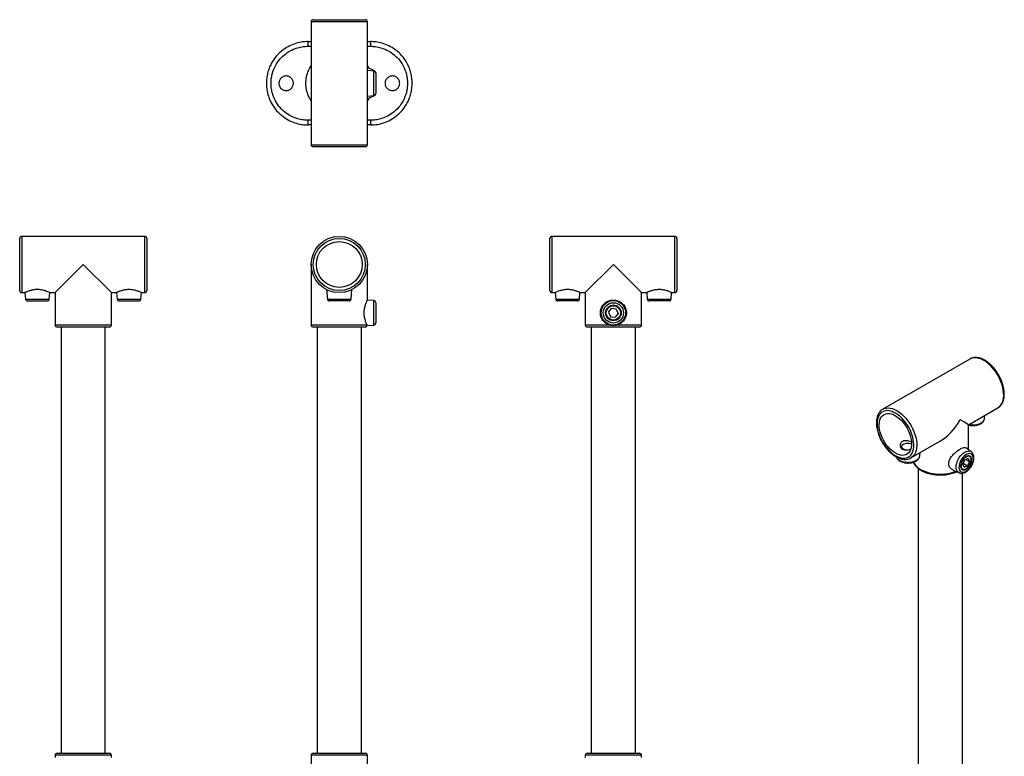
# Model space of a CAD drawing. Units: millimetres. Extents: x -123 to 823, y -1048 to 484.
# Drawn here: x -123 to 823, y -223 to 484 of the extents above; entities that cross this region are included whole.
import ezdxf

# ---------------------------------------------------------------- set-up
doc = ezdxf.new("R2010")
doc.units = ezdxf.units.MM

msp = doc.modelspace()

# ---------------------------------------------------------------- linework, layer by layer
at = {"color": 7, "linetype": 'Continuous', "lineweight": 25}
for p, q in [((159.27, 483.84), (184.27, 483.84)), ((184.27, 483.84), (209.27, 483.84)), ((157.27, 481.84), (157.27, 422.84)), ((184.27, 481.84), (157.27, 481.84)), ((211.27, 481.84), (184.27, 481.84)), ((211.27, 422.84), (211.27, 481.84)), ((154.27, 462.84), (157.27, 462.84)), ((154.27, 458.34), (157.27, 458.34)), ((211.27, 462.84), (214.27, 462.84)), ((211.27, 458.34), (214.27, 458.34)), ((211.27, 439.89), (212.74, 437.14)), ((218.11, 434.63), (211.27, 437.82)), ((217.44, 434.57), (211.27, 435.11)), ((217.44, 411.12), (217.44, 434.57)), ((218.11, 434.39), (218.11, 434.63)), ((219.27, 432.82), (219.27, 432.58)), ((219.27, 432.58), (219.27, 413.11)), ((157.27, 422.84), (157.27, 363.84)), ((211.27, 363.84), (211.27, 422.84)), ((211.27, 410.58), (217.44, 411.12)), ((211.27, 407.86), (218.11, 411.06)), ((212.74, 408.55), (211.27, 405.8)), ((218.11, 411.06), (218.11, 411.3)), ((219.27, 413.11), (219.27, 412.87)), ((157.27, 387.34), (154.27, 387.34)), ((157.27, 382.84), (154.27, 382.84)), ((214.27, 387.34), (211.27, 387.34)), ((214.27, 382.84), (211.27, 382.84)), ((157.27, 363.84), (184.27, 363.84)), ((184.27, 361.84), (159.27, 361.84)), ((184.27, 363.84), (211.27, 363.84)), ((209.27, 361.84), (184.27, 361.84)), ((-2.55, 275.93), (-120.55, 275.93)), ((-120.55, 275.93), (-120.55, 221.93)), ((-2.55, 221.93), (-2.55, 275.93)), ((506.45, 275.93), (388.45, 275.93)), ((388.45, 275.93), (388.45, 221.93)), ((506.45, 221.93), (506.45, 275.93)), ((-122.55, 223.93), (-122.55, 273.93)), ((-0.55, 273.93), (-0.55, 223.93)), ((386.45, 223.93), (386.45, 273.93)), ((508.45, 273.93), (508.45, 223.93)), ((-61.55, 248.93), (-88.55, 221.93)), ((-34.55, 221.93), (-61.55, 248.93)), ((157.27, 248.93), (157.27, 190.93)), ((211.27, 214.76), (211.27, 248.93)), ((447.45, 248.93), (420.45, 221.93)), ((474.45, 221.93), (447.45, 248.93)), ((-120.55, 221.93), (-117.45, 221.93)), ((-117.5, 221.95), (-116.96, 215.76)), ((-94.14, 215.76), (-93.6, 221.95)), ((-93.65, 221.93), (-88.55, 221.93)), ((-88.55, 221.93), (-88.55, 190.93)), ((-34.55, 221.93), (-29.49, 221.93)), ((-34.55, 190.93), (-34.55, 221.93)), ((-29.5, 221.94), (-28.96, 215.76)), ((-6.14, 215.76), (-5.6, 221.95)), ((-5.64, 221.93), (-2.55, 221.93)), ((172.07, 224.83), (172.86, 215.76)), ((195.68, 215.76), (196.47, 224.83)), ((388.45, 221.93), (391.54, 221.93)), ((391.5, 221.95), (392.04, 215.76)), ((414.86, 215.76), (415.4, 221.94)), ((415.39, 221.93), (420.45, 221.93)), ((420.45, 221.93), (420.45, 190.93)), ((474.45, 221.93), (479.55, 221.93)), ((474.45, 190.93), (474.45, 221.93)), ((479.5, 221.95), (480.04, 215.76)), ((502.86, 215.76), (503.4, 221.95)), ((503.35, 221.93), (506.45, 221.93)), ((-116.96, 215.76), (-94.14, 215.76)), ((-114.97, 213.93), (-96.14, 213.93)), ((-28.96, 215.76), (-6.14, 215.76)), ((-26.97, 213.93), (-8.14, 213.93)), ((172.86, 215.76), (195.68, 215.76)), ((193.69, 213.93), (174.85, 213.93)), ((217.44, 214.23), (211.27, 214.77)), ((217.44, 190.78), (217.44, 214.23)), ((219.27, 212.24), (219.27, 192.77)), ((392.04, 215.76), (414.86, 215.76)), ((412.87, 213.93), (394.04, 213.93)), ((480.04, 215.76), (502.86, 215.76)), ((500.87, 213.93), (482.04, 213.93)), ((442.87, 203.11), (445.69, 206.77)), ((442.87, 203.11), (444.64, 198.84)), ((444.64, 198.84), (449.22, 198.23)), ((450.27, 206.17), (445.69, 206.77)), ((452.03, 201.9), (449.22, 198.23)), ((450.27, 206.17), (452.03, 201.9)), ((-88.55, 190.93), (-34.55, 190.93)), ((157.27, 190.93), (210.95, 190.93)), ((211.13, 190.22), (217.44, 190.78)), ((420.45, 190.93), (443.28, 190.93)), ((451.62, 190.93), (474.45, 190.93)), ((-36.55, 188.93), (-86.55, 188.93)), ((-82.75, 188.93), (-82.75, -220.07)), ((-40.35, -220.07), (-40.35, 188.93)), ((209.27, 188.93), (159.27, 188.93)), ((163.07, 188.93), (163.07, -220.07)), ((205.47, -220.07), (205.47, 188.93)), ((472.45, 188.93), (422.45, 188.93)), ((426.25, 188.93), (426.25, -220.07)), ((468.65, -220.07), (468.65, 188.93)), ((789.6, 158.21), (706.17, 110.04)), ((789.84, 158.34), (789.6, 158.21)), ((706.07, 109.98), (706.17, 110.04)), ((788.38, 95.15), (816.6, 111.44)), ((803.88, 101.21), (804.22, 104.29)), ((788.38, 71.16), (788.38, 95.15)), ((726.03, 76.45), (724.97, 75.83)), ((733.16, 63.27), (761.38, 79.56)), ((741.66, 65.28), (741.99, 68.37)), ((791.06, 69.21), (785.89, 72.99)), ((790.95, 69.29), (791.06, 69.21)), ((733.3, 63.36), (733.16, 63.27)), ((782.89, 57.17), (784.88, 61.3)), ((782.89, 57.17), (784.14, 54.4)), ((783.34, 58.1), (787.38, 55.77)), ((788.12, 62.68), (784.88, 61.3)), ((786.08, 61.81), (789.37, 59.91)), ((789.37, 59.91), (787.38, 55.77)), ((788.12, 62.68), (789.37, 59.91)), ((740.18, 53.12), (740.18, -275.61)), ((773.78, 51.4), (779.35, 48.94)), ((782.58, -275.61), (782.58, 48.57)), ((784.14, 54.4), (787.38, 55.77)), ((-88.55, -222.07), (-88.55, -224.07)), ((-34.55, -222.07), (-88.55, -222.07)), ((-86.55, -220.07), (-36.55, -220.07)), ((-34.55, -224.07), (-34.55, -222.07)), ((157.27, -222.07), (157.27, -251.07)), ((211.27, -222.07), (157.27, -222.07)), ((159.27, -220.07), (209.27, -220.07)), ((211.27, -236.13), (211.27, -222.07)), ((420.45, -222.07), (420.45, -224.07)), ((474.45, -222.07), (420.45, -222.07)), ((422.45, -220.07), (472.45, -220.07)), ((474.45, -224.07), (474.45, -222.07))]:
    msp.add_line(p, q, dxfattribs=at)
at = {"color": 7, "linetype": 'Continuous', "lineweight": 25, "flags": 128}
for points in [[(803.1, 156.87), (800.93, 157.98), (798.78, 158.79), (796.69, 159.29), (794.68, 159.47), (792.78, 159.33), (791.02, 158.87), (789.84, 158.34)], [(816.6, 111.44), (817.53, 112.06), (818.86, 113.28), (819.99, 114.79), (820.89, 116.55), (821.57, 118.56), (822, 120.78), (822.19, 123.18), (822.12, 125.73), (821.81, 128.4), (821.26, 131.15), (820.47, 133.96), (819.45, 136.77), (818.22, 139.56), (816.79, 142.28), (815.19, 144.91), (813.42, 147.41), (811.53, 149.75), (809.52, 151.88), (807.43, 153.8), (805.28, 155.47), (803.1, 156.87)], [(718.25, 106.25), (716.16, 107.32), (714.1, 108.08), (712.09, 108.53), (710.18, 108.66), (708.37, 108.47), (706.71, 107.96), (705.21, 107.15), (703.89, 106.03), (702.77, 104.63), (701.87, 102.97), (701.2, 101.06), (700.77, 98.95), (700.58, 96.64), (700.64, 94.19), (700.95, 91.62), (701.5, 88.97), (702.29, 86.27), (703.3, 83.57), (704.52, 80.9), (705.94, 78.3), (707.52, 75.81), (709.26, 73.45), (711.12, 71.27), (713.09, 69.3), (715.12, 67.55), (717.2, 66.07), (719.3, 64.86), (721.38, 63.94), (723.41, 63.34), (725.38, 63.04), (727.24, 63.07), (728.98, 63.42), (730.56, 64.08), (731.98, 65.05), (733.2, 66.31), (734.21, 67.85), (735, 69.63), (735.55, 71.65), (735.86, 73.86), (735.92, 76.24), (735.73, 78.76), (735.3, 81.38), (734.63, 84.05), (733.73, 86.76), (732.61, 89.45), (731.29, 92.09), (729.79, 94.64), (728.13, 97.07), (726.32, 99.34), (724.41, 101.42), (722.4, 103.28), (720.34, 104.9), (718.25, 106.25)], [(718.25, 103.8), (720.24, 102.51), (722.2, 100.94), (724.09, 99.12), (725.88, 97.08), (727.55, 94.86), (729.07, 92.5), (730.41, 90.02), (731.55, 87.47), (732.47, 84.9), (733.16, 82.34), (733.61, 79.84), (733.8, 77.44), (733.73, 75.18), (733.42, 73.09), (732.85, 71.21), (732.04, 69.57), (731.01, 68.2), (729.77, 67.11), (728.33, 66.34), (726.74, 65.88), (725, 65.76), (723.15, 65.96), (721.22, 66.49), (719.25, 67.34), (717.25, 68.49), (715.28, 69.92), (713.35, 71.62), (711.5, 73.55), (709.76, 75.68), (708.17, 77.98), (706.73, 80.41), (705.49, 82.93), (704.46, 85.49), (703.65, 88.06), (703.08, 90.6), (702.77, 93.05), (702.7, 95.39), (702.89, 97.57), (703.34, 99.56), (704.02, 101.32), (704.95, 102.83), (706.09, 104.06), (707.43, 104.99), (708.95, 105.61), (710.62, 105.9), (712.41, 105.86), (714.3, 105.49), (716.26, 104.8), (718.25, 103.8)], [(706.17, 110.04), (707.58, 110.7), (709.34, 111.16), (711.24, 111.3), (713.25, 111.12), (715.34, 110.63), (717.49, 109.81), (719.66, 108.7)], [(719.66, 108.7), (721.84, 107.3), (723.99, 105.63), (726.08, 103.72), (728.09, 101.58), (729.99, 99.24), (731.75, 96.75), (733.36, 94.12), (734.78, 91.39), (736.01, 88.6), (737.03, 85.79), (737.82, 82.99), (738.38, 80.23), (738.69, 77.56), (738.75, 75.01), (738.56, 72.61), (738.13, 70.39), (737.46, 68.39), (736.55, 66.62), (735.42, 65.11), (734.09, 63.89), (733.3, 63.36)], [(788.79, 95.38), (790.71, 95.11), (792.75, 95.03), (794.78, 95.16), (796.74, 95.5), (798.57, 96.04), (800.19, 96.75), (801.57, 97.62), (802.66, 98.62), (803.42, 99.72), (803.83, 100.88), (803.88, 101.21)], [(727.31, 70.99), (727.07, 71.07), (725.91, 71.62), (725.02, 72.32), (724.46, 73.13), (724.27, 73.99), (724.45, 74.85), (725, 75.66), (725.88, 76.36), (727.04, 76.92), (728.4, 77.29), (729.87, 77.45), (731.37, 77.4)], [(731.37, 77.4), (732.81, 77.14), (733.81, 76.8)], [(779.35, 48.94), (778.49, 49.46), (777.66, 50.35), (777.05, 51.51), (776.67, 52.91), (776.55, 54.5), (776.67, 56.23), (777.05, 58.06), (777.66, 59.93), (778.49, 61.77), (779.51, 63.54), (780.69, 65.18), (782, 66.65), (783.4, 67.88), (784.84, 68.86), (786.28, 69.55), (787.68, 69.92), (788.99, 69.97), (790.17, 69.7), (790.95, 69.29)], [(786.13, 50.59), (787.43, 51.49), (788.69, 52.64), (789.85, 54), (790.88, 55.53), (791.74, 57.17), (792.39, 58.85), (792.82, 60.53), (793.01, 62.13), (792.95, 63.6), (792.64, 64.89), (792.09, 65.96), (791.33, 66.75), (790.39, 67.24), (789.29, 67.43), (788.07, 67.29), (786.79, 66.83), (785.48, 66.08), (784.19, 65.05), (782.98, 63.78), (781.88, 62.33), (780.93, 60.74), (780.17, 59.07), (779.63, 57.38), (779.32, 55.74), (779.26, 54.19), (779.44, 52.8), (779.87, 51.62), (780.52, 50.69), (781.38, 50.04), (782.41, 49.7), (783.57, 49.68), (784.83, 49.98), (786.13, 50.59)], [(719.18, 64.14), (719.5, 63.52), (720.35, 62.44), (721.51, 61.47), (722.96, 60.63), (724.64, 59.96), (726.5, 59.47), (728.49, 59.18), (730.53, 59.11), (732.56, 59.24), (734.52, 59.58), (736.34, 60.11), (737.97, 60.83), (739.35, 61.7), (740.44, 62.7), (741.2, 63.8), (741.61, 64.95), (741.66, 65.28)], [(735.37, 59.2), (736.15, 57.84), (737.41, 56.21), (738.99, 54.67), (740.87, 53.25), (743.02, 51.95), (745.41, 50.82), (748.01, 49.84), (750.78, 49.04), (753.7, 48.44), (756.72, 48.03), (759.8, 47.82), (762.9, 47.82), (765.98, 48.02), (768.99, 48.43), (771.91, 49.03), (774.69, 49.82), (776.18, 50.34)], [(786.13, 52.42), (787.27, 53.22), (788.36, 54.27), (789.34, 55.52), (790.17, 56.91), (790.82, 58.38), (791.24, 59.85), (791.43, 61.26), (791.37, 62.55), (791.06, 63.65), (790.52, 64.51), (789.78, 65.09), (788.87, 65.37), (787.83, 65.32), (786.71, 64.96), (785.56, 64.3), (784.44, 63.37), (783.4, 62.21), (782.49, 60.88), (781.74, 59.44), (781.21, 57.96), (780.9, 56.51), (780.84, 55.15), (781.02, 53.95), (781.45, 52.97), (782.09, 52.24), (782.92, 51.81), (783.91, 51.7), (784.99, 51.9), (786.13, 52.42)], [(784.27, 62.67), (783.28, 61.46), (782.44, 60.1), (781.81, 58.65), (781.4, 57.19), (781.25, 55.81), (781.37, 54.58), (781.74, 53.55), (782.35, 52.8), (783.16, 52.36), (784.13, 52.25), (785.21, 52.48), (786.34, 53.03), (787.46, 53.88), (788.51, 54.99), (789.42, 56.28), (790.17, 57.7), (790.69, 59.16), (790.97, 60.59), (790.99, 61.91), (790.74, 63.04), (790.25, 63.94), (789.53, 64.54), (788.64, 64.82), (787.6, 64.76), (786.49, 64.36), (785.36, 63.65), (784.27, 62.67)]]:
    msp.add_lwpolyline(points, dxfattribs=at)
at = {"color": 7, "linetype": 'Continuous', "lineweight": 25}
for centre, radius in [((184.27, 248.93), 27), ((184.27, 248.93), 25), ((184.27, 248.93), 22), ((447.45, 202.5), 11.73), ((447.45, 202.5), 9.74), ((447.45, 202.5), 7.5), ((447.45, 202.5), 6.9)]:
    msp.add_circle(centre, radius, dxfattribs=at)
for centre, start, end in [((159.27, 481.84), 90, 180), ((209.27, 481.84), 0, 90), ((217.27, 432.58), 0, 85), ((217.27, 432.82), 0, 65), ((217.27, 413.11), 275, 0), ((217.27, 412.87), 295, 0), ((159.27, 363.84), 180, 270), ((209.27, 363.84), 270, 0), ((-120.55, 273.93), 90, 180), ((-2.55, 273.93), 0, 90), ((388.45, 273.93), 90, 180), ((506.45, 273.93), 0, 90), ((-120.55, 223.93), 180, 270), ((-2.55, 223.93), 270, 0), ((388.45, 223.93), 180, 270), ((506.45, 223.93), 270, 0), ((-114.97, 215.93), 185, 270), ((-96.14, 215.93), 270, 355), ((-26.97, 215.93), 185, 270), ((-8.14, 215.93), 270, 355), ((174.85, 215.93), 185, 270), ((193.69, 215.93), 270, 355), ((217.27, 212.24), 0, 85), ((394.04, 215.93), 185, 270), ((412.87, 215.93), 270, 355), ((482.04, 215.93), 185, 270), ((500.87, 215.93), 270, 355), ((-86.55, 190.93), 180, 270), ((-36.55, 190.93), 270, 0), ((159.27, 190.93), 180, 270), ((209.27, 190.93), 270, 341.35751), ((217.27, 192.77), 275, 0), ((422.45, 190.93), 180, 270), ((472.45, 190.93), 270, 0), ((-86.55, -222.07), 90, 180), ((-36.55, -222.07), 0, 90), ((159.27, -222.07), 90, 180), ((209.27, -222.07), 0, 90), ((422.45, -222.07), 90, 180), ((472.45, -222.07), 0, 90)]:
    msp.add_arc(centre, 2, start, end, dxfattribs=at)
for major_axis, ratio, start_param, end_param in [((19.09, 33.07), 0.577335, 3.92695, 4.71243), ((27, -15.59), 0.00007, 6.283145, 7.068624)]:
    msp.add_ellipse((761.38, 110.74), major_axis=major_axis, ratio=ratio, start_param=start_param, end_param=end_param, dxfattribs=at)
for points, knots in [([(154.27, 462.84), (152.6, 462.84), (150.83, 462.74), (147.09, 462.24), (145.12, 461.84), (141.02, 460.65), (138.9, 459.85), (134.59, 457.75), (132.4, 456.44), (128.14, 453.24), (126.05, 451.35), (122.21, 446.94), (120.45, 444.44), (118.24, 440.28), (117.57, 438.84), (116.4, 435.83), (115.9, 434.28), (115.1, 431.1), (114.79, 429.47), (114.37, 426.18), (114.27, 424.51), (114.27, 421.18), (114.37, 419.51), (114.79, 416.22), (115.1, 414.59), (115.9, 411.41), (116.4, 409.85), (117.57, 406.85), (118.24, 405.4), (120.45, 401.25), (122.21, 398.74), (126.05, 394.34), (128.14, 392.44), (132.4, 389.24), (134.59, 387.94), (138.9, 385.84), (141.02, 385.04), (145.12, 383.85), (147.09, 383.45), (150.83, 382.95), (152.6, 382.84), (154.27, 382.84)], [0, 0, 0, 0, 0.0625, 0.0625, 0.125, 0.125, 0.1875, 0.1875, 0.25, 0.25, 0.3125, 0.3125, 0.375, 0.375, 0.40625, 0.40625, 0.4375, 0.4375, 0.46875, 0.46875, 0.5, 0.5, 0.53125, 0.53125, 0.5625, 0.5625, 0.59375, 0.59375, 0.625, 0.625, 0.6875, 0.6875, 0.75, 0.75, 0.8125, 0.8125, 0.875, 0.875, 0.9375, 0.9375, 1, 1, 1, 1]), ([(154.27, 387.34), (152.79, 387.34), (151.22, 387.44), (147.9, 387.88), (146.15, 388.23), (142.51, 389.29), (140.63, 390), (136.8, 391.87), (134.86, 393.02), (131.08, 395.86), (129.23, 397.55), (125.82, 401.46), (124.26, 403.68), (121.64, 408.59), (120.58, 411.28), (119.5, 415.52), (119.23, 416.96), (118.86, 419.89), (118.77, 421.36), (118.77, 424.32), (118.86, 425.8), (119.23, 428.73), (119.5, 430.17), (120.58, 434.41), (121.64, 437.09), (124.26, 442.01), (125.82, 444.23), (129.23, 448.14), (131.08, 449.82), (134.86, 452.66), (136.8, 453.82), (140.63, 455.69), (142.51, 456.39), (146.15, 457.45), (147.9, 457.81), (151.22, 458.25), (152.79, 458.34), (154.27, 458.34)], [0, 0, 0, 0, 0.0625, 0.0625, 0.125, 0.125, 0.1875, 0.1875, 0.25, 0.25, 0.3125, 0.3125, 0.375, 0.375, 0.4375, 0.4375, 0.46875, 0.46875, 0.5, 0.5, 0.53125, 0.53125, 0.5625, 0.5625, 0.625, 0.625, 0.6875, 0.6875, 0.75, 0.75, 0.8125, 0.8125, 0.875, 0.875, 0.9375, 0.9375, 1, 1, 1, 1]), ([(154.27, 458.34), (154.27, 458.87), (154.27, 459.45), (154.27, 460.55), (154.27, 461.09), (154.27, 461.97), (154.27, 462.31), (154.27, 462.75), (154.27, 462.84), (154.27, 462.84)], [0, 0, 0, 0, 0.25, 0.25, 0.5, 0.5, 0.75, 0.75, 1, 1, 1, 1]), ([(214.27, 462.84), (214.27, 462.84), (214.27, 462.75), (214.27, 462.31), (214.27, 461.97), (214.27, 461.09), (214.27, 460.55), (214.27, 459.45), (214.27, 458.87), (214.27, 458.34)], [0, 0, 0, 0, 0.25, 0.25, 0.5, 0.5, 0.75, 0.75, 1, 1, 1, 1]), ([(214.27, 382.84), (215.94, 382.84), (217.71, 382.95), (221.45, 383.45), (223.42, 383.85), (227.52, 385.04), (229.64, 385.84), (233.95, 387.94), (236.14, 389.24), (240.4, 392.44), (242.48, 394.34), (246.33, 398.74), (248.09, 401.25), (250.3, 405.4), (250.97, 406.85), (252.14, 409.85), (252.63, 411.41), (253.44, 414.59), (253.75, 416.22), (254.16, 419.51), (254.27, 421.18), (254.27, 424.51), (254.16, 426.18), (253.75, 429.47), (253.44, 431.1), (252.63, 434.28), (252.14, 435.83), (250.97, 438.84), (250.3, 440.28), (248.09, 444.44), (246.33, 446.94), (242.48, 451.35), (240.4, 453.24), (236.14, 456.44), (233.95, 457.75), (229.64, 459.85), (227.52, 460.65), (223.42, 461.84), (221.45, 462.24), (217.71, 462.74), (215.94, 462.84), (214.27, 462.84)], [0, 0, 0, 0, 0.0625, 0.0625, 0.125, 0.125, 0.1875, 0.1875, 0.25, 0.25, 0.3125, 0.3125, 0.375, 0.375, 0.40625, 0.40625, 0.4375, 0.4375, 0.46875, 0.46875, 0.5, 0.5, 0.53125, 0.53125, 0.5625, 0.5625, 0.59375, 0.59375, 0.625, 0.625, 0.6875, 0.6875, 0.75, 0.75, 0.8125, 0.8125, 0.875, 0.875, 0.9375, 0.9375, 1, 1, 1, 1]), ([(214.27, 458.34), (215.75, 458.34), (217.32, 458.25), (220.64, 457.81), (222.39, 457.45), (226.03, 456.39), (227.91, 455.69), (231.74, 453.82), (233.68, 452.66), (237.46, 449.82), (239.31, 448.14), (242.72, 444.23), (244.28, 442.01), (246.9, 437.09), (247.96, 434.41), (249.04, 430.17), (249.31, 428.73), (249.68, 425.8), (249.77, 424.32), (249.77, 421.36), (249.68, 419.89), (249.31, 416.96), (249.04, 415.52), (247.96, 411.28), (246.9, 408.59), (244.28, 403.68), (242.72, 401.46), (239.31, 397.55), (237.46, 395.86), (233.68, 393.02), (231.74, 391.87), (227.91, 390), (226.03, 389.29), (222.39, 388.23), (220.64, 387.88), (217.32, 387.44), (215.75, 387.34), (214.27, 387.34)], [0, 0, 0, 0, 0.0625, 0.0625, 0.125, 0.125, 0.1875, 0.1875, 0.25, 0.25, 0.3125, 0.3125, 0.375, 0.375, 0.4375, 0.4375, 0.46875, 0.46875, 0.5, 0.5, 0.53125, 0.53125, 0.5625, 0.5625, 0.625, 0.625, 0.6875, 0.6875, 0.75, 0.75, 0.8125, 0.8125, 0.875, 0.875, 0.9375, 0.9375, 1, 1, 1, 1]), ([(157.27, 405.8), (156.35, 407.37), (154.37, 410.75), (152.7, 416.57), (152.05, 422.84), (152.7, 429.12), (154.37, 434.94), (156.35, 438.32), (157.27, 439.89)], [0, 0, 0, 0, 0.151217, 0.325608, 0.5, 0.674392, 0.848783, 1, 1, 1, 1]), ([(133.27, 429.84), (132.69, 429.84), (132.03, 429.77), (130.95, 429.46), (130.58, 429.32), (129.82, 428.95), (129.44, 428.72), (128.7, 428.16), (128.33, 427.83), (127.66, 427.06), (127.35, 426.62), (126.83, 425.65), (126.63, 425.12), (126.34, 424.01), (126.27, 423.43), (126.27, 422.26), (126.34, 421.68), (126.63, 420.56), (126.83, 420.03), (127.35, 419.07), (127.66, 418.63), (128.33, 417.86), (128.7, 417.52), (129.44, 416.96), (129.82, 416.74), (130.58, 416.37), (130.95, 416.23), (132.03, 415.91), (132.69, 415.84), (133.27, 415.84)], [0, 0, 0, 0, 0.125, 0.125, 0.1875, 0.1875, 0.25, 0.25, 0.3125, 0.3125, 0.375, 0.375, 0.4375, 0.4375, 0.5, 0.5, 0.5625, 0.5625, 0.625, 0.625, 0.6875, 0.6875, 0.75, 0.75, 0.8125, 0.8125, 0.875, 0.875, 1, 1, 1, 1]), ([(133.27, 415.84), (133.68, 415.84), (134.11, 415.88), (134.98, 416.04), (135.41, 416.16), (136.28, 416.51), (136.7, 416.72), (137.5, 417.25), (137.88, 417.55), (138.56, 418.24), (138.87, 418.61), (139.39, 419.41), (139.61, 419.84), (139.95, 420.7), (140.07, 421.14), (140.23, 422), (140.27, 422.43), (140.27, 423.26), (140.23, 423.68), (140.07, 424.55), (139.95, 424.99), (139.61, 425.85), (139.39, 426.27), (138.87, 427.07), (138.56, 427.45), (137.88, 428.14), (137.5, 428.44), (136.7, 428.96), (136.28, 429.18), (135.41, 429.52), (134.98, 429.65), (134.11, 429.81), (133.68, 429.84), (133.27, 429.84)], [0, 0, 0, 0, 0.0625, 0.0625, 0.125, 0.125, 0.1875, 0.1875, 0.25, 0.25, 0.3125, 0.3125, 0.375, 0.375, 0.4375, 0.4375, 0.5, 0.5, 0.5625, 0.5625, 0.625, 0.625, 0.6875, 0.6875, 0.75, 0.75, 0.8125, 0.8125, 0.875, 0.875, 0.9375, 0.9375, 1, 1, 1, 1]), ([(235.27, 429.84), (234.69, 429.84), (234.03, 429.77), (232.95, 429.46), (232.58, 429.32), (231.82, 428.95), (231.44, 428.72), (230.7, 428.16), (230.33, 427.83), (229.66, 427.06), (229.35, 426.62), (228.83, 425.65), (228.63, 425.12), (228.34, 424.01), (228.27, 423.43), (228.27, 422.26), (228.34, 421.68), (228.63, 420.56), (228.83, 420.03), (229.35, 419.07), (229.66, 418.63), (230.33, 417.86), (230.7, 417.52), (231.44, 416.96), (231.82, 416.74), (232.58, 416.37), (232.95, 416.23), (234.03, 415.91), (234.69, 415.84), (235.27, 415.84)], [0, 0, 0, 0, 0.125, 0.125, 0.1875, 0.1875, 0.25, 0.25, 0.3125, 0.3125, 0.375, 0.375, 0.4375, 0.4375, 0.5, 0.5, 0.5625, 0.5625, 0.625, 0.625, 0.6875, 0.6875, 0.75, 0.75, 0.8125, 0.8125, 0.875, 0.875, 1, 1, 1, 1]), ([(235.27, 415.84), (235.68, 415.84), (236.11, 415.88), (236.98, 416.04), (237.41, 416.16), (238.28, 416.51), (238.7, 416.72), (239.5, 417.25), (239.88, 417.55), (240.56, 418.24), (240.87, 418.61), (241.39, 419.41), (241.61, 419.84), (241.95, 420.7), (242.07, 421.14), (242.23, 422), (242.27, 422.43), (242.27, 423.26), (242.23, 423.68), (242.07, 424.55), (241.95, 424.99), (241.61, 425.85), (241.39, 426.27), (240.87, 427.07), (240.56, 427.45), (239.88, 428.14), (239.5, 428.44), (238.7, 428.96), (238.28, 429.18), (237.41, 429.52), (236.98, 429.65), (236.11, 429.81), (235.68, 429.84), (235.27, 429.84)], [0, 0, 0, 0, 0.0625, 0.0625, 0.125, 0.125, 0.1875, 0.1875, 0.25, 0.25, 0.3125, 0.3125, 0.375, 0.375, 0.4375, 0.4375, 0.5, 0.5, 0.5625, 0.5625, 0.625, 0.625, 0.6875, 0.6875, 0.75, 0.75, 0.8125, 0.8125, 0.875, 0.875, 0.9375, 0.9375, 1, 1, 1, 1]), ([(154.27, 382.84), (154.27, 382.84), (154.27, 382.94), (154.27, 383.38), (154.27, 383.72), (154.27, 384.6), (154.27, 385.13), (154.27, 386.24), (154.27, 386.81), (154.27, 387.34)], [0, 0, 0, 0, 0.25, 0.25, 0.5, 0.5, 0.75, 0.75, 1, 1, 1, 1]), ([(214.27, 387.34), (214.27, 386.81), (214.27, 386.24), (214.27, 385.13), (214.27, 384.6), (214.27, 383.72), (214.27, 383.38), (214.27, 382.94), (214.27, 382.84), (214.27, 382.84)], [0, 0, 0, 0, 0.25, 0.25, 0.5, 0.5, 0.75, 0.75, 1, 1, 1, 1]), ([(-97.59, 223.51), (-98.09, 223.67), (-99.1, 223.98), (-100.86, 224.4), (-102.77, 224.71), (-105.33, 224.91), (-108.47, 224.76), (-111.86, 224.07), (-114.24, 223.29), (-115.79, 222.68), (-116.72, 222.29), (-117.27, 222.04), (-117.59, 221.9), (-117.47, 221.95), (-117.45, 221.96)], [0, 0, 0, 0, 0.071155, 0.144233, 0.215442, 0.289139, 0.420105, 0.546079, 0.684251, 0.759221, 0.836416, 0.91011, 0.986288, 1, 1, 1, 1]), ([(-93.65, 221.95), (-93.64, 221.95), (-93.6, 221.93), (-94.38, 222.29), (-95.93, 222.95), (-97.21, 223.38), (-97.59, 223.51)], [0, 0, 0, 0, 0.094596, 0.46421, 0.840437, 1, 1, 1, 1]), ([(-10.11, 223.68), (-10.63, 223.83), (-11.66, 224.13), (-13.43, 224.51), (-15.35, 224.77), (-17.88, 224.91), (-20.97, 224.68), (-24.3, 223.94), (-26.61, 223.15), (-28.09, 222.56), (-28.91, 222.21), (-29.42, 221.97), (-29.47, 221.95), (-29.49, 221.94)], [0, 0, 0, 0, 0.071552, 0.145021, 0.216633, 0.290726, 0.42307, 0.553257, 0.697368, 0.774672, 0.854342, 0.929193, 1, 1, 1, 1]), ([(-5.64, 221.95), (-5.64, 221.95), (-5.66, 221.96), (-6.59, 222.38), (-8.29, 223.09), (-9.68, 223.54), (-10.11, 223.68)], [0, 0, 0, 0, 0.137815, 0.482652, 0.837788, 1, 1, 1, 1]), ([(415.39, 221.94), (415.39, 221.94), (415.49, 221.89), (414.89, 222.17), (413.14, 222.93), (410.74, 223.77), (408.35, 224.36), (406.4, 224.69), (404.37, 224.86), (401.86, 224.85), (398.85, 224.47), (395.67, 223.62), (393.55, 222.83), (392.31, 222.3), (391.73, 222.04), (391.48, 221.92), (391.53, 221.95), (391.54, 221.95)], [0, 0, 0, 0, 0.004671, 0.10502, 0.205332, 0.312626, 0.36779, 0.424822, 0.475505, 0.528019, 0.620179, 0.715522, 0.822101, 0.877259, 0.934212, 0.986098, 1, 1, 1, 1]), ([(503.35, 221.96), (503.27, 221.99), (503.12, 222.07), (501.42, 222.81), (499.19, 223.62), (496.88, 224.24), (494.96, 224.61), (492.93, 224.83), (490.39, 224.89), (487.33, 224.56), (484.09, 223.76), (481.88, 222.96), (480.54, 222.4), (479.86, 222.1), (479.52, 221.94), (479.54, 221.95), (479.55, 221.95)], [0, 0, 0, 0, 0.091086, 0.190865, 0.297049, 0.352275, 0.409306, 0.460924, 0.514442, 0.607362, 0.701506, 0.806557, 0.861788, 0.918778, 0.971265, 1, 1, 1, 1]), ([(210.95, 190.93), (210.83, 191.2), (210.59, 191.73), (210.11, 192.9), (209.58, 194.34), (209.06, 196.02), (208.6, 197.95), (208.29, 199.97), (208.16, 202.05), (208.22, 204.58), (208.67, 207.62), (209.42, 210.23), (210.08, 212.03), (210.56, 213.2), (210.96, 214.11), (211.19, 214.62), (211.29, 214.82), (211.27, 214.77), (211.27, 214.76)], [0, 0, 0, 0, 0.060395, 0.122604, 0.182979, 0.24501, 0.30673, 0.37062, 0.426306, 0.483985, 0.585807, 0.693209, 0.752952, 0.8143, 0.876001, 0.939756, 0.997196, 1, 1, 1, 1]), ([(443.28, 190.93), (442.62, 191.2), (441.3, 191.73), (439.55, 192.92), (438.01, 194.35), (436.73, 196.04), (435.74, 197.96), (435.12, 200), (434.87, 202.06), (434.98, 204.6), (435.86, 207.62), (437.57, 210.23), (439.47, 212.03), (441.22, 213.22), (443.19, 214.1), (445.28, 214.65), (447.39, 214.82), (450.06, 214.63), (453.26, 213.6), (455.98, 211.66), (457.76, 209.59), (458.85, 207.75), (459.61, 205.73), (459.99, 203.68), (460.01, 201.67), (459.65, 199.23), (458.49, 196.31), (456.48, 193.82), (454.33, 192.19), (452.82, 191.38), (451.88, 191.03), (451.62, 190.93)], [0, 0, 0, 0, 0.0306551, 0.0613221, 0.0919364, 0.1225457, 0.1539714, 0.1853697, 0.2137203, 0.2420675, 0.2929975, 0.3467184, 0.3770039, 0.4072846, 0.4386654, 0.4700314, 0.499223, 0.5284145, 0.583665, 0.6411396, 0.672202, 0.7032512, 0.7340967, 0.7649172, 0.7919872, 0.8190625, 0.8700355, 0.9258713, 0.9569431, 0.9880045, 1, 1, 1, 1]), ([(211.13, 190.3), (211.14, 190.33), (211.16, 190.36), (211, 190.79), (210.95, 190.93)], [0, 0, 0, 0, 0.672757, 1, 1, 1, 1]), ([(451.62, 190.93), (450.47, 190.63), (448.17, 190.03), (445.28, 190.31), (443.72, 190.8), (443.28, 190.93)], [0, 0, 0, 0, 0.418834, 0.836426, 1, 1, 1, 1]), ([(804.1, 156.97), (803.72, 157.18), (802.63, 157.79), (800.81, 158.59), (798.67, 159.26), (796.56, 159.63), (794.53, 159.68), (792.61, 159.41), (791.05, 158.97), (790.2, 158.49), (789.89, 158.32)], [0, 0, 0, 0, 0.075897, 0.219347, 0.362864, 0.50571, 0.647064, 0.786121, 0.922535, 1, 1, 1, 1]), ([(816.49, 111.42), (816.75, 111.56), (817.55, 111.98), (818.7, 112.98), (819.92, 114.36), (820.94, 116), (821.74, 117.84), (822.33, 119.89), (822.69, 122.12), (822.82, 124.51), (822.71, 127.02), (822.37, 129.62), (821.8, 132.28), (821.01, 134.96), (820.02, 137.64), (818.84, 140.28), (817.47, 142.87), (815.94, 145.35), (814.27, 147.72), (812.46, 149.95), (810.55, 151.99), (808.54, 153.85), (806.5, 155.45), (805.01, 156.44), (804.22, 156.9), (804.1, 156.97)], [0, 0, 0, 0, 0.021749, 0.065623, 0.109552, 0.153954, 0.199082, 0.244966, 0.291448, 0.338298, 0.385309, 0.432323, 0.479277, 0.526157, 0.572969, 0.619731, 0.666463, 0.713191, 0.759935, 0.806717, 0.853563, 0.900497, 0.947541, 0.992191, 1, 1, 1, 1]), ([(706.07, 109.95), (705.97, 109.9), (705.33, 109.58), (704.31, 108.72), (703.05, 107.39), (702, 105.79), (701.15, 103.99), (700.52, 101.97), (700.12, 99.77), (699.95, 97.41), (700.02, 94.92), (700.32, 92.33), (700.85, 89.68), (701.6, 87), (702.55, 84.32), (703.7, 81.67), (705.04, 79.07), (706.54, 76.57), (708.19, 74.17), (709.97, 71.92), (711.87, 69.84), (713.86, 67.95), (715.92, 66.28), (718.04, 64.84), (720.19, 63.65), (722.34, 62.75), (724.48, 62.13), (726.58, 61.82), (728.59, 61.82), (730.49, 62.14), (732.08, 62.66), (732.96, 63.19), (733.31, 63.4)], [0, 0, 0, 0, 0.006009, 0.03886, 0.07171, 0.104862, 0.138537, 0.172786, 0.20751, 0.242541, 0.277717, 0.312913, 0.348068, 0.383169, 0.418217, 0.453224, 0.488207, 0.523182, 0.558168, 0.593179, 0.628233, 0.663351, 0.698549, 0.733837, 0.769216, 0.804659, 0.840061, 0.875263, 0.910059, 0.94426, 0.977814, 1, 1, 1, 1]), ([(788.38, 94.82), (788.69, 94.74), (789.59, 94.51), (791.17, 94.34), (793.08, 94.29), (794.97, 94.45), (796.8, 94.81), (798.52, 95.36), (800.09, 96.09), (801.47, 97.02), (802.55, 98.08), (803.31, 99.22), (803.75, 100.24), (803.81, 100.89), (803.83, 101.13)], [0, 0, 0, 0, 0.048314, 0.140315, 0.232127, 0.324022, 0.416228, 0.509057, 0.602808, 0.697596, 0.792644, 0.875005, 0.95417, 1, 1, 1, 1]), ([(733.65, 78.78), (733.63, 78.79), (732.96, 79.1), (731.25, 79.55), (728.77, 79.9), (726.36, 79.66), (724.43, 78.76), (723.17, 77.36), (722.65, 75.63), (722.92, 73.82), (724.04, 72.25), (725.84, 71.22), (728.04, 70.82), (730.48, 70.95), (732.06, 71.41), (732.85, 71.64)], [0, 0, 0, 0, 0.002343, 0.084051, 0.16843, 0.255321, 0.339133, 0.418946, 0.500125, 0.585742, 0.672234, 0.754814, 0.834902, 0.917178, 1, 1, 1, 1]), ([(773.79, 51.43), (773.4, 51.61), (772.51, 52.03), (771.33, 53.06), (770.31, 54.4), (769.64, 55.94), (769.38, 57.57), (769.5, 59.67), (770.44, 62.31), (772.19, 64.84), (773.99, 66.81), (775.57, 68.3), (777.24, 69.66), (778.9, 70.86), (780.45, 71.83), (782.27, 72.8), (784.18, 73.43), (785.39, 73.41), (785.81, 73.01), (785.86, 72.96)], [0, 0, 0, 0, 0.042073, 0.094605, 0.148538, 0.202424, 0.251079, 0.299729, 0.387135, 0.479331, 0.531307, 0.583275, 0.637131, 0.690961, 0.74106, 0.791159, 0.88598, 0.984618, 1, 1, 1, 1]), ([(785.72, 49.67), (785.98, 49.83), (786.72, 50.29), (787.9, 51.23), (789.21, 52.54), (790.39, 54.04), (791.43, 55.67), (792.29, 57.39), (792.96, 59.17), (793.41, 60.96), (793.63, 62.73), (793.59, 64.43), (793.3, 65.96), (792.77, 67.28), (792.01, 68.37), (791.37, 69.06), (790.94, 69.29), (790.91, 69.3)], [0, 0, 0, 0, 0.0406818, 0.1157162, 0.1905068, 0.2650223, 0.3393536, 0.4136968, 0.4882398, 0.5631992, 0.6388157, 0.7152351, 0.7921792, 0.8600126, 0.9250749, 0.9949786, 1, 1, 1, 1]), ([(719.13, 64.28), (719.2, 64.04), (719.39, 63.39), (720.02, 62.42), (720.97, 61.39), (722.18, 60.47), (723.64, 59.69), (725.28, 59.08), (727.07, 58.65), (728.95, 58.41), (730.85, 58.37), (732.74, 58.53), (734.57, 58.89), (736.29, 59.43), (737.87, 60.17), (739.24, 61.1), (740.33, 62.15), (741.08, 63.3), (741.52, 64.32), (741.58, 64.97), (741.61, 65.2)], [0, 0, 0, 0, 0.031251, 0.084685, 0.14013, 0.198028, 0.257743, 0.318167, 0.378475, 0.438558, 0.498519, 0.558533, 0.618751, 0.679376, 0.740603, 0.802507, 0.86458, 0.918368, 0.970069, 1, 1, 1, 1]), ([(735.29, 59.15), (735.5, 58.7), (735.96, 57.66), (737.03, 56.13), (738.44, 54.57), (740.12, 53.11), (742.07, 51.78), (744.24, 50.58), (746.62, 49.54), (749.16, 48.66), (751.85, 47.95), (754.64, 47.43), (757.51, 47.08), (760.43, 46.93), (763.35, 46.96), (766.25, 47.18), (769.09, 47.59), (771.86, 48.17), (774.48, 48.95), (776.22, 49.55), (777.02, 49.94), (777.06, 49.95)], [0, 0, 0, 0, 0.042499, 0.096612, 0.151652, 0.207476, 0.263813, 0.320399, 0.37703, 0.433599, 0.49008, 0.546476, 0.602805, 0.659091, 0.715365, 0.771654, 0.82798, 0.884374, 0.940868, 0.997489, 1, 1, 1, 1]), ([(779.4, 48.93), (779.42, 48.91), (779.81, 48.69), (780.7, 48.51), (782.01, 48.43), (783.39, 48.66), (784.63, 49.09), (785.41, 49.51), (785.72, 49.67)], [0, 0, 0, 0, 0.012352, 0.21639, 0.420793, 0.631474, 0.851294, 1, 1, 1, 1])]:
    msp.add_open_spline(points, degree=3, knots=knots, dxfattribs=at)

doc.saveas('drawing.dxf')
